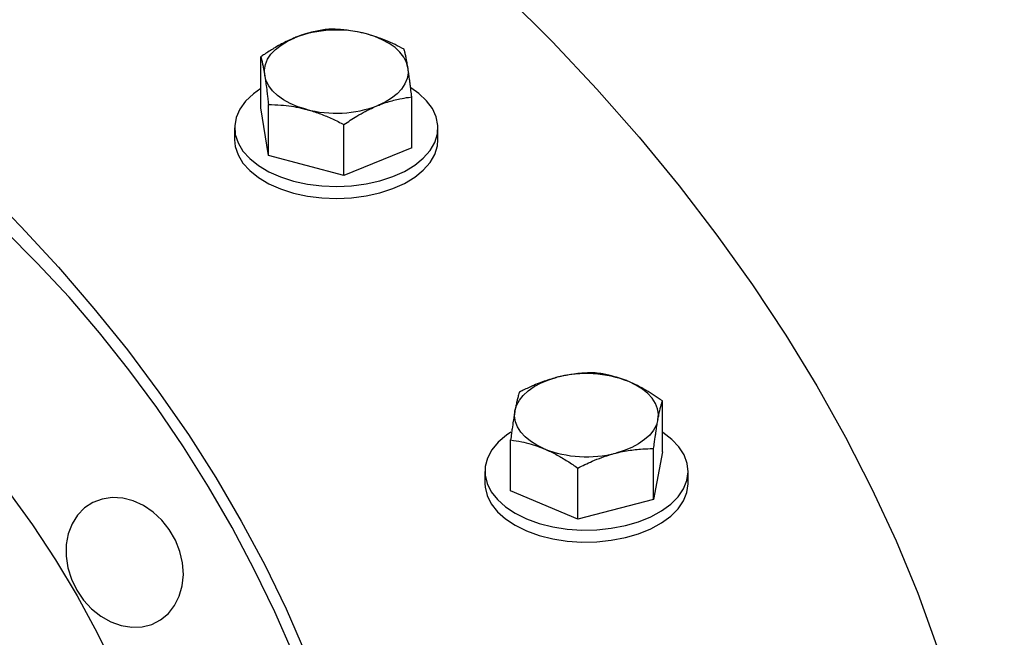
# Model space of a CAD drawing. Units: inches. Extents: x 0.1 to 16.9, y 0.1 to 10.9.
# Drawn here: x 9.4 to 9.7, y 9.6 to 9.7 of the extents above; entities that cross this region are included whole.
import ezdxf

# ---------------------------------------------------------------- set-up
doc = ezdxf.new("R2010")
doc.units = ezdxf.units.IN
doc.header["$MEASUREMENT"] = 0
doc.linetypes.add('SLD-Solid', pattern=[0])

msp = doc.modelspace()

# ---------------------------------------------------------------- linework, layer by layer
at = {"color": 7, "linetype": 'SLD-Solid', "lineweight": 25}
for p, q in [((9.460194839549102, 9.707038070236793), (9.460194839549105, 9.720734085904942)), ((9.500742798634604, 9.696248124373836), (9.500742798634612, 9.709944140041987)), ((9.462238492993423, 9.69420469236363), (9.460194839549102, 9.707038070236793)), ((9.462238492993423, 9.69420469236363), (9.462238492993427, 9.70790070803178)), ((9.453135485605397, 9.701643097436827), (9.453135485605396, 9.698410956723112)), ((9.482512472536175, 9.688809719432156), (9.48251247253618, 9.702505735100306)), ((9.507802152272061, 9.698410956723095), (9.507802152272063, 9.70164309743681)), ((9.500742798634604, 9.696248124373836), (9.482512472536175, 9.688809719432156)), ((9.482512472536175, 9.688809719432156), (9.462238492993423, 9.69420469236363)), ((9.568122126639272, 9.614513243196228), (9.56812212663928, 9.628209258864379)), ((9.527334542384844, 9.604028604032068), (9.527334542384848, 9.617724619700219)), ((9.565789562065484, 9.601696292196502), (9.56578956206549, 9.615392307864653)), ((9.568122126639272, 9.614513243196228), (9.565789562065484, 9.601696292196502)), ((9.520395001072986, 9.609270923760379), (9.520395001072986, 9.606038783046664)), ((9.545395769938269, 9.596453972614427), (9.545395769938274, 9.610149988282576)), ((9.575061667739652, 9.606038783046648), (9.575061667739654, 9.609270923760363)), ((9.545395769938269, 9.596453972614427), (9.527334542384844, 9.604028604032068)), ((9.565789562065484, 9.601696292196502), (9.545395769938269, 9.596453972614427))]:
    msp.add_line(p, q, dxfattribs=at)
at = {"color": 7, "linetype": 'SLD-Solid', "lineweight": 25, "flags": 128}
for points in [[(7.786188141417117, 9.291753357907254), (7.77909450063349, 9.305645587879894), (7.772633229909045, 9.319640253811407), (7.766808757475984, 9.33372776445681), (7.76162507513678, 9.347898464939997), (7.757085735528372, 9.362142643370696), (7.753193849687387, 9.376450537500524), (7.749952084917973, 9.39081234141354), (7.747362662963775, 9.40521821224673), (7.745427358485256, 9.419658276935815), (7.744147497843434, 9.434122638981751), (7.743523958190863, 9.448601385233308), (7.743557166870474, 9.463084592681032), (7.744247101122698, 9.477562335257991), (7.745593288101059, 9.4920246906426), (7.747594805196249, 9.506461747058893), (7.750250280668426, 9.520863610069545), (7.753557894587346, 9.535220409357043), (7.757515380079649, 9.549522305488289), (7.762120024882459, 9.563759496658072), (7.767368673202236, 9.577922225406727), (7.773257727877596, 9.592000785307416), (7.779783152844629, 9.60598552761842), (7.786940475903015, 9.619866867895913), (7.794724791781049, 9.633635292562658), (7.80313076549746, 9.647281365428137), (7.812152636017752, 9.660795734155643), (7.821784220202523, 9.67416913667191), (7.83201891704508, 9.687392407514869), (7.842849712195443, 9.700456484115202), (7.854269182767626, 9.71335241300737), (7.866269502426913, 9.726071355965876), (7.878842446753641, 9.738604596062546), (7.891979398879798, 9.750943543640663), (7.905671355394605, 9.763079742201903), (7.919908932514994, 9.775004874201988), (7.934682372516789, 9.786710766751117), (7.949981550422162, 9.798189397215264), (7.965795980938791, 9.809432898714476), (7.982114825645945, 9.82043356551445), (7.998926900422607, 9.83118385830766), (8.016220683112508, 9.841676409380414), (8.033984321420833, 9.851904027662318), (8.052205641037204, 9.861859703654686), (8.070872153979328, 9.871536614234486), (8.089971067151648, 9.880928127330584), (8.109489291113087, 9.89002780646902), (8.1294134490479, 9.898829415184245), (8.149729885933475, 9.907326921293304), (8.170424677898792, 9.915514501029966), (8.191483641767173, 9.923386543036058), (8.212892344776696, 9.930937652207206), (8.234636114471712, 9.938162653390373), (8.256700048758592, 9.94505659493064), (8.2790690261189, 9.951614752064843), (8.301727715972904, 9.957832630159665), (8.324660589186406, 9.963705967792048), (8.347851928713627, 9.96923073966976), (8.371285840368891, 9.974403159390127), (8.3949462637197, 9.979219682035037), (8.41881698309375, 9.983677006600463), (8.442881638692354, 9.987772078258791), (8.46712373780262, 9.991502090452464), (8.491526666100736, 9.994864486817445), (8.516073699038603, 9.997856962935218), (8.540748013305997, 10.00047746791213), (8.565532698360427, 10.00272420578496), (8.59041076801678, 10.00459563675181), (8.615365172088799, 10.00609047822737), (8.640378808074436, 10.00720770572196), (8.665434532877045, 10.00794655354366), (8.690515174554406, 10.00830651532308), (8.71560354408752, 10.0082873443604), (8.740682447161102, 10.00788905379444), (8.765734695947705, 10.00711191659366), (8.790743120887397, 10.00595646536907), (8.815690582454923, 10.00442349200923), (8.840559982906278, 10.00251404713751), (8.865334277996649, 10.00022943939204), (8.889996488661684, 9.997571234528861), (8.914529712654094, 9.994541254348793), (8.938917136127621, 9.991141575448903), (8.963142045160396, 9.987374527799295), (8.987187837209824, 9.98324269314626), (9.011038032491154, 9.978748903242872), (9.03467628527188, 9.973896237908273), (9.058086395074305, 9.96868802291688), (9.081252317778532, 9.963127827719088), (9.104158176618302, 9.957219462994956), (9.126788273062141, 9.950966978042533), (9.149127097572341, 9.944374658002689), (9.171159340234437, 9.937447020922283), (9.192869901249841, 9.930188814657726), (9.214243901284497, 9.922605013621036), (9.235266691666443, 9.914700815370628), (9.255923864425258, 9.906481637049154), (9.276201262166582, 9.897953111670883), (9.296084987774885, 9.8891210842611), (9.315561413937845, 9.879991607850219), (9.334617192485844, 9.870570939325347), (9.353239263540118, 9.860865535142118), (9.371414864463361, 9.850882046899759), (9.389131538606593, 9.84062731678243), (9.406377143846322, 9.830108372869915), (9.423139860906158, 9.819332424320942), (9.43940820145714, 9.808306856432374), (9.455171015991276, 9.797039225577702), (9.470417501462856, 9.785537254028284), (9.48513720869232, 9.773808824660883), (9.499320049527594, 9.761861975555139), (9.51295630375802, 9.74970489448467), (9.526036625776094, 9.737345913305585), (9.538552050982481, 9.724793502246238), (9.550494001929906, 9.712056264102161), (9.561854294201702, 9.699142928340137), (9.572625142021005, 9.686062345115467), (9.582799163586735, 9.672823479206498), (9.592369386132718, 9.659435403870631), (9.60132925070646, 9.645907294625953), (9.609672616664339, 9.632248422962792), (9.617393765880088, 9.618468149989514), (9.624487406663714, 9.604575920016872), (9.630948677388162, 9.590581254085361), (9.63677314982122, 9.576493743439956), (9.641956832160425, 9.56232304295677), (9.646496171768831, 9.548078864526072), (9.650388057609819, 9.533770970396244), (9.653629822379232, 9.519409166483227), (9.656219244333428, 9.505003295650036), (9.658154548811947, 9.490563230960953), (9.65943440945377, 9.476098868915015), (9.66005794910634, 9.461620122663458), (9.660024740426728, 9.447136915215735), (9.659334806174506, 9.432659172638777), (9.657988619196143, 9.418196817254167), (9.655987102100955, 9.403759760837875), (9.653331626628777, 9.389357897827221), (9.650024012709855, 9.375001098539725), (9.646066527217553, 9.36069920240848), (9.641461882414742, 9.346462011238696), (9.636213234094967, 9.332299282490041), (9.630324179419606, 9.318220722589352), (9.623798754452572, 9.304235980278348), (9.616641431394186, 9.290354640000855), (9.608857115516152, 9.27658621533411), (9.60045114179974, 9.262940142468631), (9.591429271279448, 9.249425773741123), (9.581797687094678, 9.236052371224856), (9.57156299025212, 9.2228291003819), (9.560732195101757, 9.209765023781566), (9.549312724529575, 9.196869094889399), (9.537312404870287, 9.184150151930892), (9.52473946054356, 9.171616911834223), (9.5116025084174, 9.159277964256106), (9.497910551902596, 9.147141765694867), (9.483672974782206, 9.13521663369478), (9.468899534780412, 9.12351074114565), (9.453600356875038, 9.112032110681504), (9.437785926358409, 9.100788609182292), (9.421467081651254, 9.089787942382317), (9.404655006874593, 9.079037649589107), (9.38736122418469, 9.068545098516356), (9.369597585876365, 9.058317480234452), (9.351376266259994, 9.048361804242084), (9.33270975331787, 9.038684893662282), (9.31361084014555, 9.029293380566186), (9.29409261618411, 9.02019370142775), (9.274168458249298, 9.011392092712525), (9.253852021363725, 9.002894586603466), (9.233157229398406, 8.994707006866806), (9.212098265530026, 8.986834964860712), (9.190689562520502, 8.979283855689562), (9.168945792825486, 8.972058854506397), (9.146881858538606, 8.965164912966127), (9.1245128811783, 8.958606755831926), (9.101854191324295, 8.952388877737105), (9.078921318110792, 8.946515540104723), (9.055729978583571, 8.94099076822701), (9.032296066928305, 8.935818348506645), (9.008635643577499, 8.931001825861735), (8.984764924203448, 8.926544501296311), (8.960700268604844, 8.92244942963798), (8.936458169494578, 8.918719417444304), (8.91205524119646, 8.915357021079325), (8.887508208258595, 8.912364544961553), (8.862833893991201, 8.909744039984643), (8.838049208936772, 8.907497302111807), (8.813171139280419, 8.90562587114496), (8.7882167352084, 8.904131029669403), (8.763203099222762, 8.903013802174815), (8.738147374420153, 8.902274954353114), (8.713066732742792, 8.901914992573692), (8.687978363209679, 8.901934163536373), (8.662899460136096, 8.902332454102332), (8.637847211349492, 8.903109591303116), (8.612838786409801, 8.904265042527701), (8.587891324842275, 8.90579801588754), (8.563021924390918, 8.90770746075926), (8.538247629300548, 8.909992068504728), (8.513585418635515, 8.912650273367912), (8.489052194643104, 8.915680253547983), (8.464664771169577, 8.91907993244787), (8.440439862136802, 8.922846980097479), (8.416394070087375, 8.926978814750516), (8.392543874806044, 8.9314726046539), (8.368905622025318, 8.936325269988501), (8.345495512222893, 8.941533484979896), (8.322329589518667, 8.947093680177684), (8.299423730678896, 8.953002044901815), (8.276793634235059, 8.959254529854238), (8.254454809724859, 8.965846849894085), (8.232422567062763, 8.972774486974492), (8.210712006047359, 8.980032693239048), (8.1893380060127, 8.987616494275738), (8.168315215630757, 8.995520692526147), (8.147658042871942, 9.00373987084762), (8.127380645130618, 9.01226839622589), (8.107496919522315, 9.021100423635673), (8.088020493359355, 9.030229900046555), (8.068964714811358, 9.039650568571426), (8.050342643757084, 9.049355972754658), (8.03216704283384, 9.059339460997014), (8.014450368690609, 9.069594191114344), (7.997204763450878, 9.08011313502686), (7.980442046391044, 9.090889083575833), (7.964173705840063, 9.1019146514644), (7.948410891305926, 9.113182282319073), (7.933164405834344, 9.124684253868491), (7.918444698604882, 9.136412683235893), (7.904261857769608, 9.148359532341635), (7.890625603539183, 9.160516613412103), (7.877545281521108, 9.17287559459119), (7.865029856314721, 9.185428005650536), (7.853087905367297, 9.198165243794614), (7.8417276130955, 9.211078579556638), (7.830956765276198, 9.224159162781309), (7.820782743710467, 9.237398028690277), (7.811212521164486, 9.250786104026144), (7.802252656590744, 9.264314213270822), (7.793909290632866, 9.277973084933983), (7.786188141417117, 9.291753357907254)], [(7.945423413109549, 9.32016333982745), (7.9393954622245, 9.331985656863452), (7.933921884116818, 9.343897503812473), (7.929006658876536, 9.355890219023507), (7.924653360589677, 9.36795508204252), (7.920865154739364, 9.38008331995349), (7.917644795904054, 9.392266113757602), (7.914994625754566, 9.404494604785945), (7.912916571351332, 9.416759901141061), (7.911412143743149, 9.429053084162643), (7.910482436868429, 9.441365214912711), (7.910128126759738, 9.453687340675524), (7.910349471052231, 9.466010501467501), (7.911146308796306, 9.47832573655245), (7.912518060574642, 9.49062409095732), (7.914463728923518, 9.502896621983785), (7.916981899058118, 9.515134405710874), (7.920070739901281, 9.527328543483984), (7.923728005414962, 9.539470168385478), (7.92795103623344, 9.551550451682246), (7.932736761597043, 9.56356060924548), (7.938081701585063, 9.575491907938007), (7.943981969646151, 9.58733567196456), (7.950433275424408, 9.599083289180356), (7.957430927879106, 9.610726217353363), (7.964969838695755, 9.622255990375773), (7.973044525986049, 9.633664224420075), (7.981649118274004, 9.644942624035334), (7.990777358765373, 9.656082988179191), (8.00042260989725, 9.66707721618122), (8.010577858164543, 9.677917313633294), (8.021235719219828, 9.688595398202686), (8.032388443242834, 9.699103705363683), (8.044027920575694, 9.709434594043515), (8.056145687619859, 9.719580552178545), (8.068732932990365, 9.729534202176625), (8.081780503922987, 9.739288306281688), (8.095278912929652, 9.74883577183665), (8.10921834469721, 9.758169656440804), (8.123588663224606, 9.767283172997965), (8.138379419193235, 9.77616969465168), (8.15357985756512, 9.784822759603907), (8.169178925403386, 9.793236075813699), (8.18516527990937, 9.80140352557243), (8.201527296670486, 9.809319169952266), (8.218253078112866, 9.816977253124625), (8.235330462152636, 9.824372206545506), (8.252747031039522, 9.831498653004644), (8.270490120386375, 9.83835141053551), (8.288546828378024, 9.844925496183366), (8.306904025152766, 9.851216129628602), (8.325548362349718, 9.857218736662725), (8.344466282814997, 9.862928952514467), (8.363644030459763, 9.868342625023622), (8.383067660262904, 9.873455817660268), (8.402723048411097, 9.8782648123872), (8.422595902568876, 9.88276611236348), (8.442671772271257, 9.886956444487158), (8.462936059431332, 9.890832761775297), (8.483374028955195, 9.894392245579557), (8.50397081945653, 9.897632307635789), (8.524711454062983, 9.900550591946057), (8.545580851306553, 9.90314497649181), (8.566563836090003, 9.905413574776885), (8.587645150721386, 9.907354737199281), (8.608809466008605, 9.908967052250643), (8.63004139240597, 9.91024934754265), (8.651325491204654, 9.911200690659493), (8.672646285758873, 9.911820389835908), (8.693988272739682, 9.912107994460156), (8.715335933408143, 9.91206329540171), (8.736673744899724, 9.911686325163304), (8.757986191511677, 9.910977357857313), (8.779257775985226, 9.90993690900643), (8.800473030774333, 9.908565735168795), (8.821616529292857, 9.906864833387885), (8.842672897131944, 9.904835440467505), (8.86362682323945, 9.902479032072451), (8.884463071053327, 9.899797321655495), (8.905166489580811, 9.89679225921145), (8.925722024415421, 9.893466029859232), (8.946114728683696, 9.889821052252973), (8.96632977391376, 9.885859976823296), (8.986352460817782, 9.881585683850076), (9.006168229980506, 9.877001281368043), (9.02576267244607, 9.872110102906797), (9.045121540195417, 9.866915705066836), (9.064230756506683, 9.861421864933405), (9.083076426191036, 9.855632577329985), (9.1016448456965, 9.849552051913486), (9.119922513072432, 9.843184710113203), (9.137896137787422, 9.836535181915806), (9.155552650393442, 9.829608302498647), (9.172879212029242, 9.82240910871389), (9.189863223756078, 9.814942835425981), (9.20649233571897, 9.807214911705143), (9.222754456126868, 9.799230956879645), (9.238637760045131, 9.79099677644973), (9.254130697993984, 9.782518357866167), (9.269222004346682, 9.773801866176512), (9.283900705521257, 9.764853639542205), (9.298156127959913, 9.755680184629808), (9.311977905890274, 9.74628817187971), (9.325355988862789, 9.736684430655744), (9.3382806490589, 9.726875944279234), (9.350742488364569, 9.71686984495111), (9.362732445204083, 9.706673408565765), (9.374241801129148, 9.696294049420391), (9.385262187158467, 9.685739314823735), (9.395785589863207, 9.67501687960808), (9.40580435719394, 9.664134540548538), (9.415311204044794, 9.653100210693644), (9.424299217550791, 9.641921913611426), (9.432761862114507, 9.630607777555092), (9.440692984158401, 9.61916602955261), (9.448086816599378, 9.607604989424448), (9.454937983042278, 9.595933063733867), (9.46124150168932, 9.584158739674107), (9.466992788962585, 9.572290578896968), (9.472187662836951, 9.560337211287235), (9.476822345881033, 9.548307328687496), (9.480893468003922, 9.536209678577901), (9.484398068905746, 9.524053057715468), (9.487333600230228, 9.511846305737562), (9.489697927417716, 9.499598298734181), (9.491489331257325, 9.487317942793748), (9.492706509137049, 9.475014167527082), (9.493348575990945, 9.462695919574273), (9.493454429164718, 9.456408386405952)], [(9.051592635518302, 9.370060617529694), (9.058150254678182, 9.359171615966233), (9.065100764739446, 9.348539404929808), (9.072429966208297, 9.33818570541834), (9.080122885946105, 9.328131669446659), (9.088163807758646, 9.318397836834164), (9.096536304503402, 9.30900409324313), (9.10522327164927, 9.299969629553452), (9.114206962220134, 9.291312902656774), (9.123469023050925, 9.283051597750111), (9.13299053228208, 9.27520259220602), (9.142752038015823, 9.267781921093075), (9.152733598055278, 9.260804744417154), (9.162914820645224, 9.254285316150415), (9.173274906131297, 9.248236955111246), (9.183792689452481, 9.242672017754675), (9.194446683380123, 9.23760187292885), (9.205215122415103, 9.233036878649134), (9.2160760072535, 9.228986360937261), (9.227007149729923, 9.225458594768826), (9.237986218146647, 9.222460787167968), (9.248990782895998, 9.21999906248384), (9.259998362282754, 9.218078449878917), (9.270986468452962, 9.216702873054698), (9.281932653335339, 9.215875142235815), (9.292814554501387, 9.215596948428901), (9.303609940850553, 9.215868859967964), (9.314296758027105, 9.21669032135331), (9.324853173475907, 9.2180596543864), (9.335257621045079, 9.219974061598306), (9.345488845044413, 9.222429631964793), (9.355525943669528, 9.225421348896306), (9.36534841170306, 9.228943100486582), (9.374936182405644, 9.232987691998913), (9.384269668511115, 9.2375468605646), (9.393329802242167, 9.2426112920635), (9.402098074264735, 9.248170640152257), (9.4105565715015, 9.254213547401271), (9.418688013727278, 9.260727668497296), (9.426475788871535, 9.267699695464191), (9.433903986955892, 9.275115384850361), (9.440957432597298, 9.282959586827307), (9.44762171601047, 9.291216276139865), (9.453883222446258, 9.299868584844878), (9.4597291600058, 9.308898836771442), (9.465147585773634, 9.3182885836323), (9.470127430216392, 9.328018642712651), (9.474658519797224, 9.338069136059328), (9.478731597759745, 9.348419531090316), (9.48233834303907, 9.359048682541644), (9.485471387261256, 9.369934875665951), (9.488124329796483, 9.38105587059446), (9.490291750835164, 9.392388947771767), (9.49196922246031, 9.403910954370586), (9.493153317693512, 9.415598351591647), (9.493841617496056, 9.427427262752115), (9.494032715710883, 9.439373522064287), (9.493726221935296, 9.451412724004909), (9.492922762318509, 9.463520273174263), (9.491623978282485, 9.47567143454316), (9.48983252316859, 9.487841383985186), (9.487552056816968, 9.50000525899097), (9.484787238089707, 9.512138209460865), (9.481543715353043, 9.52421544847228), (9.47782811493807, 9.53621230291794), (9.473648027603534, 9.548104263911636), (9.46901199302834, 9.559867036858465), (9.46392948236548, 9.571476591087306), (9.458410878893009, 9.582909208944097), (9.452467456801605, 9.594141534245646), (9.446111358162044, 9.605150619994975), (9.439355568119643, 9.61591397526072), (9.432213888366347, 9.626409611124812), (9.424700908944674, 9.636616085604583), (9.416831978441092, 9.646512547457503), (9.408623172629726, 9.656078778779072), (9.400091261630488, 9.66529523630685), (9.391253675648665, 9.674143091346204), (9.382128469366027, 9.682604268236279), (9.372734285056135, 9.690661481277509), (9.363090314499242, 9.698298270045333), (9.353216259774603, 9.705499033017887), (9.343132293010232, 9.712249059449016), (9.332859015172415, 9.718534559421506), (9.322417413979121, 9.72434269201907), (9.311828821023278, 9.729661591559614), (9.301114868193572, 9.734480391836154), (9.29029744348172, 9.738789248315843), (9.279398646266571, 9.742579358251788), (9.268440742166337, 9.745842978666564), (9.2574461175512, 9.74857344217067), (9.246437233809262, 9.750765170583623), (9.235436581459194, 9.752413686329861), (9.224466634203411, 9.753515621586175), (9.213549803015578, 9.754068725161977), (9.202708390356277, 9.754071867098354), (9.191964544610356, 9.753525040976509), (9.18134021483905, 9.752429363930881), (9.170857105939309, 9.750787074366885), (9.160536634301934, 9.748601527388), (9.150399884059112, 9.745877187941474), (9.140467564010757, 9.742619621696688), (9.130759965317605, 9.738835483674823), (9.121296920047536, 9.734532504653025), (9.112097760659807, 9.729719475370878), (9.103181280509935, 9.724406228571414), (9.09456569545595, 9.718603618913399), (9.086268606644445, 9.71232350079587), (9.078306964552436, 9.705578704140294), (9.070697034358517, 9.698383008179759), (9.063454362714022, 9.690751113308801), (9.056593745982118, 9.68269861105133), (9.050129200009673, 9.674241952208051), (9.044073931493692, 9.665398413248415), (9.038440311000782, 9.656186061015779), (9.033239847694807, 9.646623715817885), (9.02848316582431, 9.636730912978052), (9.024179983017799, 9.626527862925624), (9.020339090431174, 9.61603540990722), (9.016968334787903, 9.605274989403142), (9.014074602348622, 9.594268584335902), (9.011663804842895, 9.583038680160389), (9.009740867391887, 9.571608218927357), (9.008309718446625, 9.560000552414142), (9.0073732817624, 9.548239394418308), (9.0069334704257, 9.536348772311724), (9.006991182945885, 9.524352977954026), (9.00754630141958, 9.51227651806572), (9.008597691771557, 9.50014406416238), (9.010143206071568, 9.487980402152141), (9.012179686922458, 9.47581038169951), (9.014702973910536, 9.463658865458928), (9.017707912105072, 9.451550678281794), (9.021188362589518, 9.439510556500709), (9.025137215002964, 9.427563097394572), (9.0295464020662, 9.415732708937748), (9.0344069160627, 9.404043559935973), (9.039708827240878, 9.392519530650866), (9.045441304099997, 9.38118416401393), (9.051592635518302, 9.370060617529694)], [(9.461216666271266, 9.715727386320097), (9.461150358569235, 9.717186799422024), (9.461414595082836, 9.718638723405272), (9.46200485465206, 9.720058315447936), (9.462911037772027, 9.721421285936584), (9.464117639398312, 9.722704314068269), (9.465604014242558, 9.723885446875933), (9.467344730019079, 9.724944474849764), (9.46931000259832, 9.725863277727523)], [(9.49972097191245, 9.717770818330294), (9.499325254537954, 9.719212749588099), (9.498606898324983, 9.720612527158186), (9.49757819454751, 9.721946200458238), (9.496256744612372, 9.723190949968323), (9.49466515889434, 9.724325477679217), (9.49283066986632, 9.725330371507237), (9.490784666144195, 9.726188437440374), (9.488562155418911, 9.726884993732625)], [(9.49972097191245, 9.717770818330294), (9.49978727961448, 9.716311405228367), (9.49952304310088, 9.714859481245119), (9.498932783531654, 9.713439889202455), (9.498026600411688, 9.712076918713805), (9.496819998785403, 9.710793890582123), (9.495333623941157, 9.709612757774462), (9.493592908164636, 9.70855372980063), (9.491627635585397, 9.707634926922887)], [(9.472375482764805, 9.706613210917771), (9.470152972039523, 9.707309767210008), (9.468106968317398, 9.708167833143145), (9.466272479289378, 9.709172726971165), (9.464680893571346, 9.710307254682059), (9.463359443636211, 9.711552004192145), (9.462330739858736, 9.712885677492196), (9.461612383645766, 9.714285455062283), (9.461216666271266, 9.715727386320097)], [(9.460194839549105, 9.712226166391652), (9.458166508777834, 9.710765669453233), (9.456103318136407, 9.708793860423855), (9.45455943584241, 9.706669645296206), (9.453567767066533, 9.704438298027776), (9.453149447507043, 9.70214737591164), (9.453313392919087, 9.699845705975315), (9.45405610909084, 9.69758234431745), (9.45536176631657, 9.695405530562248), (9.457202536779326, 9.693361659715626), (9.459539187652547, 9.691494293336207), (9.462321917279652, 9.689843231096349), (9.46549141660987, 9.688443662521195), (9.468980133267708, 9.687325416985065), (9.47271371131454, 9.68651232795012), (9.476612576016352, 9.686021724997499), (9.480593629841035, 9.68586406447737), (9.484572023538027, 9.68604270665), (9.488462964552763, 9.68655384406763), (9.492183524232773, 9.687386582723612), (9.49565440530793, 9.688523174239256)], [(9.49565440530793, 9.688523174239256), (9.498801631974086, 9.6899393941397), (9.501558126558912, 9.691605058156533), (9.503865139166018, 9.693484665553083), (9.505673499827006, 9.695538155760971), (9.506944666473974, 9.697721762201583), (9.507651546396778, 9.699988945094708), (9.50777907367711, 9.702291383373149), (9.507324530292397, 9.704580004562377), (9.50629760404573, 9.706806030675137), (9.50472018208716, 9.70892201782955), (9.50262588442709, 9.71088286743309), (9.500489047897084, 9.712385947813459)], [(9.221133183873969, 9.287204847324839), (9.21152820339422, 9.291123944485742), (9.202032852334378, 9.295553143036878), (9.192671902981191, 9.300480887704943), (9.183469776982705, 9.305894322566743), (9.174450481634963, 9.311779324588821), (9.16563754724972, 9.318120540472844), (9.157053965766536, 9.324901426710596), (9.148722130769446, 9.332104292744116), (9.140663779064639, 9.339710347118336), (9.132899933971622, 9.34769974650584), (9.12545085047578, 9.356051647475844), (9.118335962385425, 9.364744260872323), (9.111573831631222, 9.373754908659436), (9.105182099840219, 9.38306008308593), (9.099177442310857, 9.392635508014173), (9.093575524509033, 9.402456202253838), (9.08839096119867, 9.412496544734962), (9.083637278313478, 9.422730341350405), (9.07932687766934, 9.433130893293278), (9.075471004609378, 9.443671066711076), (9.072079718666151, 9.454323363494817), (9.069161867317472, 9.465059993018453), (9.066725062904352, 9.475852944641451), (9.064775662771277, 9.486674060785345), (9.063318752680614, 9.49749511039366), (9.06235813354444, 9.508287862583492), (9.0618963115084, 9.519024160296683), (9.061934491413458, 9.52967599375835), (9.062472573652599, 9.540215573551201), (9.0635091544307, 9.550615403114953), (9.065041529426864, 9.560848350481708), (9.06706570084969, 9.570887719060169), (9.069576387867057, 9.580707317283995), (9.072567040383198, 9.590281526942604), (9.07602985612717, 9.599585370016168), (9.079955801008072, 9.608594573840406), (9.084334632683973, 9.617285634431198), (9.089154927282994, 9.625635877803793), (9.094404109206904, 9.633623519126651), (9.100068483939406, 9.641227719555577), (9.10613327377357, 9.648428640599887), (9.11258265636519, 9.655207495878768), (9.119399806011463, 9.661546600132795), (9.126566937547336, 9.66742941536276), (9.134065352744962, 9.672840593975419), (9.141875489095247, 9.677766018823608), (9.149976970844204, 9.68219284003628), (9.158348662150965, 9.686109508542337), (9.166968722228777, 9.689505806200845), (9.175814662325122, 9.692372872458998), (9.184863404392305, 9.694703227468286), (9.194091341295442, 9.696490791598567), (9.203474398400788, 9.697730901299122), (9.212988096383693, 9.69842032126534), (9.222607615092384, 9.698557252879246), (9.23230785830089, 9.698141338901893), (9.24206351918224, 9.697173664405359), (9.251849146331079, 9.69565675394192), (9.261639210163484, 9.693594564957772), (9.27140816952073, 9.690992477468523), (9.28113053830326, 9.687857280023326), (9.290780951961006, 9.684197151994345), (9.300334233666604, 9.6800216422377), (9.30976545999886, 9.675341644181593), (9.31905002596512, 9.670169367406595), (9.328163709192875, 9.664518305792251), (9.337082733123168, 9.658403202313085), (9.345783829040926, 9.65184001057586), (9.354244296780378, 9.644845853198442), (9.362442063947194, 9.637438977138848), (9.370355743502845, 9.62963870609101), (9.377964689560942, 9.62146539007147), (9.385249051249998, 9.612940352328508), (9.392189824502081, 9.604085833712217), (9.398768901632266, 9.594924934650672), (9.404969118579507, 9.58548155488355), (9.41077429968572, 9.57578033111043), (9.416169299896227, 9.565846572716465), (9.42114004427147, 9.555706195743086), (9.425673564706928, 9.545385655276002), (9.429758033765413, 9.534911876426909), (9.433382795533513, 9.524312184088945), (9.436538393421639, 9.513614231649163), (9.439216594835209, 9.502845928844), (9.441410412652523, 9.492035368945968), (9.443114123453384, 9.48121075547151), (9.44432328245084, 9.47040032860124), (9.445034735087127, 9.45963229150455), (9.445246625263549, 9.448934736760739), (9.444958400182827, 9.43833557306871), (9.44417081179129, 9.427862452436337), (9.442885914817124, 9.417542698039545), (9.441107061409829, 9.407403232939261), (9.438838892394838, 9.397470509842226), (9.436087325166133, 9.387770442088895), (9.432859538248445, 9.378328336048495), (9.4291639525693, 9.369168825097605), (9.425010209489775, 9.360315805354475), (9.4204091456513, 9.35179237333679), (9.415372764704086, 9.343620765705493), (9.409914205990978, 9.335822301251872), (9.40404771026841, 9.32841732527927), (9.397788582553892, 9.32142515652451), (9.391153152196974, 9.314864036757518), (9.384158730277836, 9.308751083190629), (9.376823564444651, 9.303102243821732), (9.369166791307562, 9.29793225582776), (9.361208386513441, 9.293254607117094), (9.352969112631722, 9.28908150114113), (9.344470464987213, 9.285423825056881), (9.335734615581256, 9.282291121323622), (9.326784355247504, 9.27969156280771), (9.317643034193242, 9.277631931460492), (9.30833450108136, 9.276117600624994), (9.298883040811912, 9.27515252101746), (9.289313311165586, 9.274739210420394), (9.279650278474373, 9.274878747113952), (9.269919152487256, 9.275570767062835), (9.260145320600849, 9.276813464866008), (9.250354281626583, 9.278603598466793), (9.240571579267217, 9.280936497611018), (9.23082273547623, 9.283806076031187), (9.221133183873969, 9.287204847324839)], [(9.453135485605397, 9.698410956723112), (9.453313392919089, 9.696613565261602), (9.454056109090843, 9.694350203603737), (9.455361766316571, 9.692173389848534), (9.457202536779327, 9.69012951900191), (9.45953918765255, 9.688262152622494), (9.462321917279654, 9.686611090382634), (9.465491416609872, 9.68521152180748), (9.46898013326771, 9.684093276271351), (9.472713711314544, 9.683280187236408), (9.476612576016352, 9.682789584283784), (9.480593629841037, 9.682631923763655), (9.484572023538027, 9.682810565936284), (9.488462964552763, 9.683321703353915), (9.492183524232775, 9.684154442009898), (9.495654405307931, 9.685291033525543)], [(9.495654405307931, 9.685291033525543), (9.49880163197409, 9.686707253425986), (9.501558126558914, 9.68837291744282), (9.50386513916602, 9.69025252483937), (9.50567349982701, 9.692306015047256), (9.506944666473977, 9.69448962148787), (9.50765154639678, 9.696756804380994), (9.507802152272063, 9.698410956723096)], [(9.528500824671742, 9.625543084551817), (9.528928989446804, 9.62698192322883), (9.529678816228097, 9.628376189726081), (9.530737475271499, 9.629702027757245), (9.532086852627264, 9.630936751866015), (9.533703860074716, 9.632059235580558), (9.535560830168109, 9.63305027289331), (9.537625989634298, 9.633892906881078), (9.539864003022243, 9.634572719842721)], [(9.566955844352384, 9.62321077271624), (9.567055021103204, 9.624669564644325), (9.566823512888083, 9.626123349489138), (9.566265280876761, 9.627547252588922), (9.56538987657373, 9.62891691056686), (9.564212278389318, 9.630208888195202), (9.562752635354954, 9.63140107937853), (9.561035922367644, 9.632473085395159), (9.559091512862565, 9.633406563924938)], [(9.536365156161564, 9.615347293343124), (9.534420746656485, 9.616280771872889), (9.532704033669177, 9.617352777889517), (9.531244390634813, 9.618544969072843), (9.5300667924504, 9.619836946701188), (9.52919138814737, 9.621206604679125), (9.528633156136047, 9.62263050777891), (9.528401647920926, 9.624084292623724), (9.528500824671742, 9.625543084551817)], [(9.566955844352384, 9.62321077271624), (9.566527679577321, 9.621771934039229), (9.565777852796028, 9.620377667541975), (9.564719193752627, 9.619051829510813), (9.563369816396863, 9.617817105402043), (9.56175280894941, 9.6166946216875), (9.559895838856017, 9.61570358437475), (9.557830679389829, 9.614860950386982), (9.555592666001884, 9.614181137425353)], [(9.527396309425024, 9.619816816431662), (9.52624755992719, 9.61902840862387), (9.524015479336585, 9.617118886729111), (9.522288797082712, 9.615042099128912), (9.521104314400034, 9.612842308945364), (9.520487276480493, 9.610566400887057), (9.52045083441607, 9.608262881982936), (9.520995764906104, 9.605980847739191), (9.522110453703277, 9.603768935753772), (9.523771143151146, 9.601674289090434), (9.525942438537335, 9.599741551506188), (9.528578062470386, 9.598011915947119), (9.531621841202002, 9.59652224659226), (9.535008901872976, 9.59530429315762), (9.538667055165552, 9.59438401420611), (9.542518333893403, 9.593781023885837), (9.546480654736843, 9.593508173888596), (9.55046956770628, 9.593571279538372), (9.55440005604712, 9.593968995847797), (9.558188348224297, 9.594692846184234)], [(9.558188348224297, 9.594692846184234), (9.5617537033671, 9.595727402934475), (9.565020132120651, 9.597050616317533), (9.567918016227079, 9.598634284337445), (9.570385592317818, 9.600444653859853), (9.572370268292579, 9.60244314000146), (9.57382974422865, 9.60458714849983), (9.574732913930328, 9.606830983536142), (9.575060527903458, 9.60912682166223), (9.574805603624991, 9.611425731074357), (9.573973574363334, 9.613678714509655), (9.572582173377674, 9.61583775353772), (9.570661055964337, 9.617856831990084), (9.56825116740564, 9.619692916714957), (9.568122126639272, 9.619776994703658)], [(9.520395001072988, 9.606038783046664), (9.520450834416073, 9.605030741269223), (9.520995764906106, 9.602748707025478), (9.522110453703279, 9.600536795040057), (9.523771143151148, 9.59844214837672), (9.525942438537339, 9.596509410792475), (9.52857806247039, 9.594779775233404), (9.531621841202004, 9.593290105878546), (9.535008901872978, 9.592072152443906), (9.538667055165554, 9.591151873492395), (9.542518333893405, 9.590548883172122), (9.546480654736845, 9.59027603317488), (9.550469567706282, 9.590339138824657), (9.554400056047122, 9.590736855134084), (9.558188348224299, 9.59146070547052)], [(9.558188348224299, 9.59146070547052), (9.561753703367103, 9.59249526222076), (9.565020132120653, 9.593818475603818), (9.56791801622708, 9.59540214362373), (9.57038559231782, 9.597212513146138), (9.57237026829258, 9.599210999287745), (9.573829744228654, 9.601355007786115), (9.57473291393033, 9.603598842822427), (9.57506052790346, 9.605894680948515), (9.575061667739654, 9.606038783046648)], [(9.410670297839577, 9.577351739672167), (9.41250491661547, 9.574652459475711), (9.414694863391402, 9.572279103291784), (9.417169751476099, 9.570307952740942), (9.419850035930171, 9.568802362223751), (9.422649570205923, 9.567810722658246), (9.425478374968266, 9.56736490615598), (9.428245530104588, 9.567479241626156), (9.430862096971989, 9.568150054232689), (9.43324397695843, 9.569355783506458), (9.43531461448133, 9.571057676316524), (9.437007457546974, 9.573201032427653), (9.438268096786361, 9.575716962610871), (9.439056014217076, 9.578524602799979), (9.439345885524599, 9.581533713129161), (9.439128394006595, 9.584647578316535), (9.438410530019405, 9.587766116172881), (9.437215366302242, 9.590789094325556), (9.435581316400357, 9.593619351769417), (9.433560900022098, 9.596165921701475), (9.431219055012267, 9.59834695526879), (9.428631050196355, 9.600092352257946), (9.425880066178562, 9.601346014173595), (9.42305452184874, 9.602067647290252), (9.420245232526513, 9.602234057725786), (9.41754249108219, 9.601839896911876), (9.415033165849612, 9.600897833501397), (9.412797908606436, 9.599438146187495), (9.410908562359632, 9.597507750521473), (9.409425852252134, 9.595168691008372), (9.408397433806773, 9.592496146945527), (9.407856361238567, 9.589576016098096), (9.407820025065057, 9.586502153874203), (9.408289593160754, 9.583373356734914), (9.409249973220705, 9.58029018679466), (9.410670297839577, 9.577351739672167)]]:
    msp.add_lwpolyline(points, dxfattribs=at)
at = {"color": 7, "linetype": 'SLD-Solid', "lineweight": 25}
for centre, radius, start, end in [((9.480524798918813, 9.696437951558096), 0.03149002185911156, 75.21248810298351, 110.8632115732709), ((9.48041283926488, 9.737060253092409), 0.03149002185920872, 255.2124881030784, 290.863211573253), ((9.54766778009366, 9.60414683410246), 0.03141072204932207, 68.6730788145488, 104.3854018103067), ((9.547788888930457, 9.644607023165742), 0.0314107220494486, 248.6730788146638, 284.3854018102684)]:
    msp.add_arc(centre, radius, start, end, dxfattribs=at)
for points, knots in [([(9.478425165647534, 9.728172490846603), (9.477211804835687, 9.727999336070416), (9.47535423404649, 9.727734248183026), (9.472673599930989, 9.727055145720936), (9.470848191234653, 9.726471908269852), (9.469683988764844, 9.726011256589139), (9.46931000259832, 9.725863277727523)], [0, 0, 0, 0, 0.4066413022903635, 0.6225394766667024, 0.8787453060816593, 1, 1, 1, 1]), ([(9.488562155418911, 9.726884993732625), (9.488321819920062, 9.726947406222987), (9.487686017494857, 9.727112517132214), (9.486257579953236, 9.727435384679175), (9.483880912950928, 9.727851741127921), (9.481129145318793, 9.728119369880824), (9.47919941753575, 9.728157280300275), (9.478425165647534, 9.728172490846603)], [0, 0, 0, 0, 0.07006728622631331, 0.1853615080731448, 0.4167266892477306, 0.7659771154444829, 0.9999999999999999, 0.9999999999999999, 0.9999999999999999, 0.9999999999999999]), ([(9.46931000259832, 9.725863277727523), (9.469093894513026, 9.725773518162828), (9.46832238032332, 9.72545307305903), (9.466445354744389, 9.724582416071648), (9.463925052925665, 9.723193641728745), (9.461670121089854, 9.721751658530442), (9.46050975113925, 9.720951295572883), (9.460194839549105, 9.720734085904942)], [0, 0, 0, 0, 0.070070265057267, 0.2501535455962876, 0.6091200096340387, 0.8939194872653095, 0.9999999999999999, 0.9999999999999999, 0.9999999999999999, 0.9999999999999999]), ([(9.49869914519029, 9.72277751791515), (9.497888254274685, 9.723193123211706), (9.496255928897854, 9.724029737680135), (9.493745393650608, 9.72514130442003), (9.49117434866665, 9.726131344743099), (9.48943574091536, 9.726632953870249), (9.488562155418911, 9.726884993732625)], [0, 0, 0, 0, 0.2450524223546144, 0.4932911196377243, 0.745397701996457, 1, 1, 1, 1]), ([(9.49972097191245, 9.717770818330294), (9.499682691328735, 9.718007502630071), (9.499606077130524, 9.718481199112645), (9.499481743222235, 9.719197534273933), (9.49935546505778, 9.719881769935773), (9.499231408665983, 9.720508593551575), (9.499083610409336, 9.721210879268435), (9.498906762049975, 9.721985213714083), (9.49876794035403, 9.722514982891129), (9.49869914519029, 9.72277751791515)], [0, 0, 0, 0, 0.1106947340983487, 0.221542815602207, 0.3600389585867649, 0.4774668386754307, 0.5835838035098355, 0.793638737615091, 1, 1, 1, 1]), ([(9.460194839549105, 9.720734085904942), (9.460227022431985, 9.720613119408956), (9.460307524851503, 9.720310533228474), (9.460429456948082, 9.71981631103049), (9.460555218472308, 9.719270713283088), (9.460668290343108, 9.718748429098717), (9.460775286904962, 9.71822494961651), (9.460881565845693, 9.717674967053812), (9.460989965704982, 9.717081833444938), (9.461101718960915, 9.716438097838248), (9.461178333019754, 9.715964398245767), (9.461216666271266, 9.715727386320097)], [0, 0, 0, 0, 0.09670751882192116, 0.24190465719861, 0.3633264229797235, 0.468841874542022, 0.574449011294179, 0.6764048381652591, 0.7784646033270644, 0.8891564784882537, 1, 1, 1, 1]), ([(9.500742798634612, 9.709944140041989), (9.500709887832986, 9.710233777891782), (9.500644052050907, 9.71081317837491), (9.500527623687628, 9.711808744311325), (9.500401641245782, 9.712853417114548), (9.500270049985367, 9.713900691047872), (9.50011694215905, 9.715070782390443), (9.499935301154899, 9.716386522531588), (9.499791765378246, 9.717313582088705), (9.49972097191245, 9.717770818330294)], [0, 0, 0, 0, 0.09890035870598833, 0.1978433262654271, 0.3474091622163912, 0.4723140830052414, 0.5849818903008885, 0.7953083820628328, 1, 1, 1, 1]), ([(9.461216666271266, 9.715727386320097), (9.461281183261288, 9.715311623514706), (9.461415368310476, 9.714446903191075), (9.461638360862445, 9.712847996260901), (9.46184843522592, 9.71121413284529), (9.462055040089412, 9.709505647502617), (9.462172552617705, 9.708477588034238), (9.462238492993427, 9.70790070803178)], [0, 0, 0, 0, 0.1865575798386416, 0.3880100112892125, 0.6474261828675562, 0.8021585416506815, 1, 1, 1, 1]), ([(9.491627635585397, 9.707634926922887), (9.491843742584702, 9.707721510197155), (9.492708076520708, 9.7080678056086), (9.494706432299177, 9.70876109218935), (9.497250542508194, 9.709407893893625), (9.499411634474844, 9.709776805604104), (9.500454858366812, 9.709907944413896), (9.500742798634612, 9.709944140041987)], [0, 0, 0, 0, 0.0700705632621354, 0.2802517546284904, 0.6485266650843619, 0.9029898308898979, 0.9999999999999999, 0.9999999999999999, 0.9999999999999999, 0.9999999999999999]), ([(9.462238492993427, 9.70790070803178), (9.463345092681127, 9.707873857315915), (9.46537463937236, 9.707824612062957), (9.468321204735572, 9.70748318070042), (9.470599513295872, 9.707064688794583), (9.471929098103846, 9.706726688543652), (9.472375482764805, 9.706613210917771)], [0, 0, 0, 0, 0.3339031287508097, 0.6123912718227764, 0.8698672023965653, 1, 1, 1, 1]), ([(9.48251247253618, 9.702505735100306), (9.483085886542645, 9.702898652217185), (9.484232711398814, 9.70368448428785), (9.486147616623617, 9.704882996014181), (9.4886069031007, 9.706296332726229), (9.49050229775934, 9.707136249634887), (9.491627635585397, 9.707634926922887)], [0, 0, 0, 0, 0.1929037529131022, 0.3858064438507207, 0.6353396702344805, 1, 1, 1, 1]), ([(9.472375482764805, 9.706613210917771), (9.472615817510697, 9.706547687926815), (9.473384074238993, 9.706338236403385), (9.47521076734776, 9.705767924622895), (9.47784789432127, 9.704766160621398), (9.480453526404109, 9.703569575565066), (9.481996681525354, 9.70277224005647), (9.48251247253618, 9.702505735100306)], [0, 0, 0, 0, 0.07006764214117642, 0.2239790060782731, 0.5329753946021096, 0.8438996248779362, 0.9999999999999999, 0.9999999999999999, 0.9999999999999999, 0.9999999999999999]), ([(9.550060899085853, 9.635783890281997), (9.548703543872428, 9.635756900961134), (9.546625527695868, 9.635715582192988), (9.543626771961852, 9.635359397779851), (9.54158473468291, 9.634996055095964), (9.540282371629441, 9.63467564709415), (9.539864003022243, 9.634572719842721)], [0, 0, 0, 0, 0.4066413022903579, 0.6225394766667055, 0.8787453060816482, 0.9999999999999999, 0.9999999999999999, 0.9999999999999999, 0.9999999999999999]), ([(9.559091512862565, 9.633406563924938), (9.558877408171144, 9.633494814919699), (9.558310998786324, 9.633728281040032), (9.557038464431109, 9.634204720114626), (9.554921192710632, 9.634876592378085), (9.552469759765593, 9.635440064068913), (9.550750647218784, 9.635685439802682), (9.550060899085853, 9.635783890281997)], [0, 0, 0, 0, 0.07006728622631424, 0.1853615080731436, 0.4167266892477313, 0.7659771154444769, 0.9999999999999999, 0.9999999999999999, 0.9999999999999999, 0.9999999999999999]), ([(9.539864003022243, 9.634572719842721), (9.53962224852237, 9.634508993372535), (9.538759175644623, 9.634281487419006), (9.536659395900282, 9.633636943139166), (9.533839999740751, 9.632551772686618), (9.53131746608599, 9.631381426033089), (9.530019390372175, 9.630720845076494), (9.529667106958637, 9.630541570699945)], [0, 0, 0, 0, 0.0700702650572597, 0.2501535455962802, 0.6091200096340464, 0.893919487265313, 1, 1, 1, 1]), ([(9.56812212663928, 9.628209258864379), (9.567399738352517, 9.628712043161082), (9.565945568981872, 9.629724149167927), (9.563709039725945, 9.631105623917), (9.56141860491479, 9.632372077659832), (9.559869753089426, 9.633060604758919), (9.559091512862565, 9.633406563924938)], [0, 0, 0, 0, 0.2450524223546076, 0.4932911196377247, 0.7453977019964556, 1, 1, 1, 1]), ([(9.529667106958637, 9.630541570699945), (9.529630374384093, 9.630420862889768), (9.529538491343752, 9.630118923787222), (9.529399321716086, 9.629625681678657), (9.529255781294923, 9.629081094801592), (9.529126724462483, 9.628559719488202), (9.529004601804946, 9.628037100043679), (9.528883298218581, 9.627487971750435), (9.52875957387956, 9.626895709458942), (9.528632022074474, 9.626252872124217), (9.528544577092056, 9.625779788355054), (9.528500824671742, 9.625543084551817)], [0, 0, 0, 0, 0.09670751882192224, 0.2419046571986166, 0.3633264229797297, 0.4688418745420219, 0.5744490112941822, 0.6764048381652568, 0.7784646033270627, 0.8891564784882527, 1, 1, 1, 1]), ([(9.566955844352384, 9.62321077271624), (9.566999536659258, 9.62344714931693), (9.567086981800749, 9.623920229975061), (9.567228892784046, 9.624635565741182), (9.567373022882848, 9.625318786379937), (9.567514617117157, 9.625944612831248), (9.567683309601934, 9.626645710546658), (9.56788515900018, 9.627418623486314), (9.568043605908557, 9.627947276815448), (9.56812212663928, 9.628209258864379)], [0, 0, 0, 0, 0.1106947340983476, 0.2215428156022081, 0.3600389585867613, 0.4774668386754343, 0.5835838035098401, 0.7936387376150879, 0.9999999999999999, 0.9999999999999999, 0.9999999999999999, 0.9999999999999999]), ([(9.528500824671742, 9.625543084551817), (9.528427186919826, 9.625127840333581), (9.528274032140605, 9.624264198588527), (9.528019515148797, 9.622667084071074), (9.527779742588809, 9.621034909231865), (9.527543930011726, 9.619328084577775), (9.527409804746389, 9.618300969674353), (9.527334542384848, 9.617724619700219)], [0, 0, 0, 0, 0.1865575798386359, 0.3880100112892101, 0.6474261828675542, 0.8021585416506886, 0.9999999999999999, 0.9999999999999999, 0.9999999999999999, 0.9999999999999999]), ([(9.56578956206549, 9.615392307864653), (9.565827125464597, 9.61568168117763), (9.56590226844611, 9.616260552473161), (9.566035156278087, 9.617255182559129), (9.566178948848014, 9.618298842716284), (9.566329143154737, 9.619345058919889), (9.566503895822635, 9.620513919582722), (9.56671121540149, 9.621828199694628), (9.566875042819795, 9.622754105512081), (9.566955844352384, 9.62321077271624)], [0, 0, 0, 0, 0.09890035870598499, 0.1978433262654293, 0.3474091622163943, 0.4723140830052459, 0.5849818903008938, 0.7953083820628296, 0.9999999999999999, 0.9999999999999999, 0.9999999999999999, 0.9999999999999999]), ([(9.527334542384848, 9.617724619700219), (9.528320365061049, 9.617578798291154), (9.530128402034915, 9.617311356178556), (9.532753372007575, 9.616653139145729), (9.534783020368307, 9.615989705955563), (9.535967491020344, 9.615508761848758), (9.536365156161564, 9.615347293343124)], [0, 0, 0, 0, 0.3339031287508034, 0.6123912718227768, 0.8698672023965621, 1, 1, 1, 1]), ([(9.536365156161564, 9.615347293343124), (9.536579260182206, 9.61525593192872), (9.537263667481717, 9.614963885012815), (9.538890990812007, 9.61419718519081), (9.54124029526185, 9.612911903285251), (9.543561542250853, 9.61143518634513), (9.544936273626913, 9.610471946005251), (9.545395769938274, 9.610149988282576)], [0, 0, 0, 0, 0.07006764214117993, 0.2239790060782748, 0.5329753946021121, 0.8438996248779311, 1, 1, 1, 1]), ([(9.545395769938274, 9.610149988282576), (9.546037233288274, 9.610473830052268), (9.547320156456886, 9.61112151180883), (9.549462311176834, 9.612089347720229), (9.552213451059036, 9.613206430651726), (9.55433377981556, 9.613818022052763), (9.555592666001884, 9.614181137425353)], [0, 0, 0, 0, 0.192903752913096, 0.3858064438507236, 0.635339670234476, 1, 1, 1, 1]), ([(9.555592666001884, 9.614181137425353), (9.55583441928689, 9.614241687735937), (9.556801327203088, 9.614483862623567), (9.559036835889124, 9.614936420659767), (9.561882865876262, 9.615276750436271), (9.564300423307637, 9.615385329862892), (9.565467450769464, 9.615390798473282), (9.56578956206549, 9.615392307864653)], [0, 0, 0, 0, 0.07007056326213969, 0.2802517546284961, 0.648526665084359, 0.9029898308899031, 1, 1, 1, 1])]:
    msp.add_open_spline(points, degree=3, knots=knots, dxfattribs=at)

doc.saveas('drawing.dxf')
